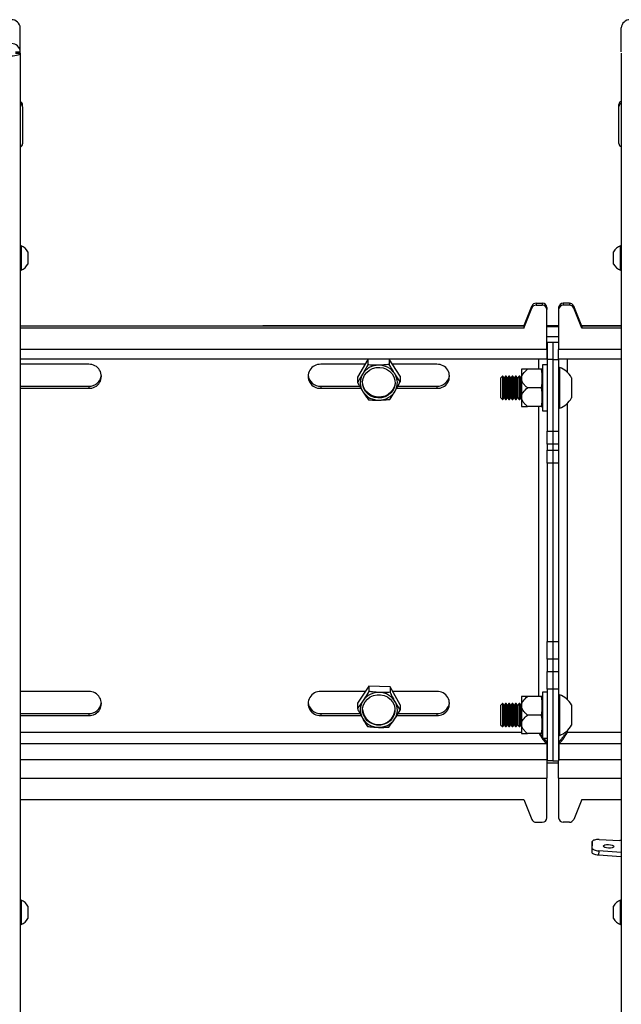
# Model space of a CAD drawing. Extents: x 5 to 292, y 5 to 205.
# Drawn here: x 57 to 64, y 139 to 150 of the extents above; entities that cross this region are included whole.
import ezdxf

# ---------------------------------------------------------------- set-up
doc = ezdxf.new("R2010")
doc.units = 0
doc.layers.get('0').update_dxf_attribs({"linetype": 'CONTINUOUS'})

msp = doc.modelspace()

# ---------------------------------------------------------------- linework, layer by layer
at = {"color": 7, "linetype": 'CONTINUOUS'}
for p, q in [((57.3096602, 149.3465538), (57.3096602, 149.6043727)), ((63.7846602, 149.3465538), (63.7846602, 149.6043727)), ((57.2596602, 149.3465538), (57.3096602, 149.3465538)), ((57.2596602, 149.3348077), (57.3096602, 149.3348077)), ((57.2596602, 149.3344013), (57.3096602, 149.3344013)), ((57.3096602, 149.3348077), (57.3096602, 149.3465538)), ((57.3096602, 149.3344013), (57.3096602, 149.3348077)), ((57.3096602, 149.3344013), (57.3096602, 137.3063358)), ((63.7846602, 149.3344013), (63.7846602, 137.3063358)), ((57.3346602, 148.756093), (57.3346602, 148.7774693)), ((63.7596602, 148.7596169), (63.7596602, 148.7809931)), ((57.3346602, 148.756093), (57.3346602, 148.3567237)), ((63.7596602, 148.3602475), (63.7596602, 148.7596169)), ((57.3191602, 147.2593426), (57.3096602, 147.2593426)), ((57.3191602, 147.2593426), (57.3191602, 146.9968426)), ((57.3921602, 147.1937176), (57.3921602, 147.0624676)), ((63.7021602, 147.1056475), (63.7021602, 147.1937176)), ((63.7846602, 147.2593426), (63.7751602, 147.2593426)), ((63.7751602, 147.0832025), (63.7751602, 147.2593426)), ((63.7021602, 147.0624676), (63.7021602, 147.1056475)), ((63.7751602, 146.9968426), (63.7751602, 147.0832025)), ((57.3096602, 146.9968426), (57.3191602, 146.9968426)), ((63.7751602, 146.9968426), (63.7846602, 146.9968426)), ((62.7328925, 146.3934395), (62.8206257, 146.6098505)), ((62.7328925, 146.3720633), (62.8206257, 146.5884742)), ((62.8206257, 146.6098505), (62.8206257, 146.5884742)), ((62.8673501, 146.6401088), (62.8673501, 146.6187326)), ((62.8673501, 146.6401088), (62.9328925, 146.6401088)), ((62.8673501, 146.6187326), (62.9328925, 146.6187326)), ((62.9328925, 146.6401088), (62.9328925, 146.6187326)), ((62.9828925, 146.5931242), (62.9828925, 146.5717479)), ((62.9828925, 146.1430132), (62.9828925, 146.5717479)), ((63.1096602, 146.5931242), (63.1096602, 146.5717479)), ((63.1096602, 146.5717479), (63.1096602, 146.1430132)), ((63.1596602, 146.6401088), (63.1596602, 146.6187326)), ((63.2252026, 146.6401088), (63.1596602, 146.6401088)), ((63.2252026, 146.6187326), (63.1596602, 146.6187326)), ((63.2252026, 146.6401088), (63.2252026, 146.6187326)), ((63.271927, 146.6098505), (63.271927, 146.5884742)), ((63.3596602, 146.3934395), (63.271927, 146.6098505)), ((63.3596602, 146.3720633), (63.271927, 146.5884742)), ((62.7328925, 146.3934395), (57.3096602, 146.3934395)), ((62.7328925, 146.3720633), (57.3096602, 146.3720633)), ((62.7339406, 146.3960248), (59.9221602, 146.3960248)), ((59.9221602, 146.3934395), (59.9221602, 146.3960248)), ((62.7328925, 146.3934395), (62.7328925, 146.3720633)), ((63.1096602, 146.3960248), (62.9828925, 146.3960248)), ((62.9828925, 146.3886372), (63.1096602, 146.3886372)), ((63.7846602, 146.3960248), (63.3586121, 146.3960248)), ((63.3596602, 146.3934395), (63.3596602, 146.3720633)), ((63.7846602, 146.3934395), (63.3596602, 146.3934395)), ((63.7846602, 146.3720633), (63.3596602, 146.3720633)), ((62.9828925, 146.2809008), (63.1096602, 146.2809008)), ((62.9828925, 146.22217), (63.1096602, 146.22217)), ((62.9846602, 146.2189758), (62.9846602, 146.0329168)), ((63.0471602, 146.2189758), (63.0471602, 146.0329168)), ((62.9828925, 146.1430132), (57.3096602, 146.1430132)), ((62.9828925, 146.1430132), (62.9828925, 146.0402038)), ((63.1096602, 146.0402038), (63.1096602, 146.1430132)), ((63.7846602, 146.1430132), (63.1096602, 146.1430132)), ((57.3096602, 146.0402038), (62.9828925, 146.0402038)), ((61.0526647, 146.0347599), (60.9412675, 145.8446632)), ((61.2835575, 146.0391535), (61.0526647, 146.0347599)), ((61.0526647, 146.0347599), (61.0526647, 145.9767408)), ((61.2835575, 146.0391535), (61.2835575, 145.9811343)), ((61.403053, 145.8534502), (61.2835575, 146.0391535)), ((62.8909102, 146.0402038), (62.8909102, 145.9292641)), ((63.0471602, 146.0329168), (62.9846602, 146.0329168)), ((62.9846602, 146.0329168), (62.9846602, 145.2626707)), ((63.0471602, 146.0329168), (63.0471602, 145.2626707)), ((63.0471602, 146.0329168), (63.1096602, 146.0329168)), ((63.1096602, 146.0402038), (63.7846602, 146.0402038)), ((63.1096602, 146.0402038), (63.1096602, 146.0329168)), ((63.1096602, 146.0329168), (63.1096602, 145.2626707)), ((63.2034102, 145.8963434), (63.2034102, 146.0402038)), ((58.0471602, 145.9825397), (57.3096602, 145.9825397)), ((61.0220635, 145.9825397), (60.5471602, 145.9825397)), ((61.7971602, 145.9825397), (61.3199871, 145.9825397)), ((62.7096602, 145.9292641), (62.7096602, 145.8292641)), ((62.9217812, 145.9292641), (62.7739102, 145.9292641)), ((62.9346602, 145.9121391), (62.9300716, 145.9292641)), ((62.9846602, 145.9770141), (62.9346602, 145.9770141)), ((62.9346602, 145.9770141), (62.9346602, 145.811957)), ((63.1191602, 145.9480141), (63.1096602, 145.9480141)), ((63.1191602, 145.9480141), (63.1191602, 145.9314383)), ((63.1191602, 145.9314383), (63.1191602, 145.5105141)), ((60.9412675, 145.8446632), (60.9412675, 145.786644)), ((61.403053, 145.8534502), (61.403053, 145.795431)), ((62.5053602, 145.8542641), (62.4846602, 145.8335641)), ((62.4846602, 145.8335641), (62.4846602, 145.8256608)), ((62.4846602, 145.8256608), (62.4846602, 145.6249641)), ((62.5068326, 145.8542641), (62.5053602, 145.8542641)), ((62.5053602, 145.8542641), (62.5053602, 145.8447922)), ((62.5053602, 145.8447922), (62.5053602, 145.6042641)), ((62.5213269, 145.8335641), (62.5068326, 145.8542641)), ((62.5068326, 145.8542641), (62.5068326, 145.6042641)), ((62.5358212, 145.8542641), (62.5213269, 145.8335641)), ((62.5213269, 145.8335641), (62.5213269, 145.6249641)), ((62.5434993, 145.8542641), (62.5358212, 145.8542641)), ((62.5358212, 145.8542641), (62.5358212, 145.6042641)), ((62.5579936, 145.8335641), (62.5434993, 145.8542641)), ((62.5434993, 145.8542641), (62.5434993, 145.6042641)), ((62.5724879, 145.8542641), (62.5579936, 145.8335641)), ((62.5579936, 145.8335641), (62.5579936, 145.6249641)), ((62.5801659, 145.8542641), (62.5724879, 145.8542641)), ((62.5724879, 145.8542641), (62.5724879, 145.6042641)), ((62.5946602, 145.8335641), (62.5801659, 145.8542641)), ((62.5801659, 145.8542641), (62.5801659, 145.6042641)), ((62.6091545, 145.8542641), (62.5946602, 145.8335641)), ((62.5946602, 145.8335641), (62.5946602, 145.6249641)), ((62.6168326, 145.8542641), (62.6091545, 145.8542641)), ((62.6091545, 145.8542641), (62.6091545, 145.6042641)), ((62.6313269, 145.8335641), (62.6168326, 145.8542641)), ((62.6168326, 145.8542641), (62.6168326, 145.6042641)), ((62.6458212, 145.8542641), (62.6313269, 145.8335641)), ((62.6313269, 145.8335641), (62.6313269, 145.6249641)), ((62.6534993, 145.8542641), (62.6458212, 145.8542641)), ((62.6458212, 145.8542641), (62.6458212, 145.6042641)), ((62.6679936, 145.8335641), (62.6534993, 145.8542641)), ((62.6534993, 145.8542641), (62.6534993, 145.6042641)), ((62.6824879, 145.8542641), (62.6679936, 145.8335641)), ((62.6679936, 145.8335641), (62.6679936, 145.6249641)), ((62.6901659, 145.8542641), (62.6824879, 145.8542641)), ((62.6824879, 145.8542641), (62.6824879, 145.6042641)), ((62.7046602, 145.8335641), (62.6901659, 145.8542641)), ((62.6901659, 145.8542641), (62.6901659, 145.6042641)), ((62.7096602, 145.8407049), (62.7046602, 145.8335641)), ((62.7046602, 145.8335641), (62.7046602, 145.6249641)), ((62.7096602, 145.8292641), (62.7096602, 145.6292641)), ((62.9346602, 145.811957), (62.9346602, 145.4815141)), ((63.2471602, 145.8386391), (63.2471602, 145.8303512)), ((63.2471602, 145.8303512), (63.2471602, 145.6198891)), ((57.3096602, 145.7455005), (58.0471602, 145.7455005)), ((57.3096602, 145.7241242), (58.0471602, 145.7241242)), ((58.0471602, 145.7455005), (58.0471602, 145.7241242)), ((60.5471602, 145.7455005), (60.5471602, 145.7241242)), ((60.5471602, 145.7455005), (60.9653916, 145.7455005)), ((60.5471602, 145.7241242), (60.9783679, 145.7241242)), ((61.3644091, 145.7241242), (61.7971602, 145.7241242)), ((61.3759937, 145.7455005), (61.7971602, 145.7455005)), ((61.7971602, 145.7455005), (61.7971602, 145.7241242)), ((62.9217812, 145.7292641), (62.7739102, 145.7292641)), ((62.4846602, 145.6249641), (62.5053602, 145.6042641)), ((62.5053602, 145.6042641), (62.5068326, 145.6042641)), ((62.5068326, 145.6042641), (62.5213269, 145.6249641)), ((62.5213269, 145.6249641), (62.5358212, 145.6042641)), ((62.5358212, 145.6042641), (62.5434993, 145.6042641)), ((62.5434993, 145.6042641), (62.5579936, 145.6249641)), ((62.5579936, 145.6249641), (62.5724879, 145.6042641)), ((62.5724879, 145.6042641), (62.5801659, 145.6042641)), ((62.5801659, 145.6042641), (62.5946602, 145.6249641)), ((62.5946602, 145.6249641), (62.6091545, 145.6042641)), ((62.6091545, 145.6042641), (62.6168326, 145.6042641)), ((62.6168326, 145.6042641), (62.6313269, 145.6249641)), ((62.6313269, 145.6249641), (62.6458212, 145.6042641)), ((62.6458212, 145.6042641), (62.6534993, 145.6042641)), ((62.6534993, 145.6042641), (62.6679936, 145.6249641)), ((62.6679936, 145.6249641), (62.6824879, 145.6042641)), ((62.6824879, 145.6042641), (62.6901659, 145.6042641)), ((62.6901659, 145.6042641), (62.7046602, 145.6249641)), ((62.7046602, 145.6249641), (62.7096602, 145.6178234)), ((62.7096602, 145.6292641), (62.7096602, 145.5292641)), ((62.9217812, 145.5292641), (62.7739102, 145.5292641)), ((62.8909102, 145.5292641), (62.8909102, 142.4054168)), ((62.9300716, 145.5292641), (62.9346602, 145.5463891)), ((62.9346602, 145.4815141), (62.9846602, 145.4815141)), ((63.1096602, 145.5105141), (63.1191602, 145.5105141)), ((63.2034102, 142.372496), (63.2034102, 145.5621849)), ((62.9846602, 145.2626707), (63.0471602, 145.2626707)), ((62.9846602, 145.1215987), (62.9846602, 145.2626707)), ((63.0471602, 145.2626707), (63.0471602, 145.1215987)), ((63.0471602, 145.2626707), (63.1096602, 145.2626707)), ((63.1096602, 145.2626707), (63.1096602, 145.1215987)), ((63.0471602, 145.1215987), (62.9846602, 145.1215987)), ((62.9846602, 145.1215987), (62.9846602, 145.0597077)), ((62.9846602, 145.0597077), (63.0471602, 145.0597077)), ((62.9846602, 144.9186358), (62.9846602, 145.0597077)), ((63.0471602, 145.1215987), (63.0471602, 145.0597077)), ((63.1096602, 145.1215987), (63.0471602, 145.1215987)), ((63.0471602, 145.0597077), (63.0471602, 144.9186358)), ((63.0471602, 145.0597077), (63.1096602, 145.0597077)), ((63.1096602, 145.1215987), (63.1096602, 145.0597077)), ((63.1096602, 145.0597077), (63.1096602, 144.9186358)), ((63.0471602, 144.9186358), (62.9846602, 144.9186358)), ((62.9846602, 144.9186358), (62.9846602, 142.9989441)), ((63.0471602, 144.9186358), (63.0471602, 142.9989441)), ((63.1096602, 144.9186358), (63.0471602, 144.9186358)), ((63.1096602, 144.9186358), (63.1096602, 142.9989441)), ((62.9846602, 142.9989441), (63.0471602, 142.9989441)), ((62.9846602, 142.8077845), (62.9846602, 142.9989441)), ((63.0471602, 142.9989441), (63.0471602, 142.8077845)), ((63.0471602, 142.9989441), (63.1096602, 142.9989441)), ((63.1096602, 142.9989441), (63.1096602, 142.8077845)), ((63.0471602, 142.8077845), (62.9846602, 142.8077845)), ((62.9846602, 142.8077845), (62.9846602, 142.6750588)), ((63.0471602, 142.8077845), (63.0471602, 142.6750588)), ((63.1096602, 142.8077845), (63.0471602, 142.8077845)), ((63.1096602, 142.8077845), (63.1096602, 142.6750588)), ((62.9846602, 142.6750588), (63.0471602, 142.6750588)), ((62.9846602, 142.4838992), (62.9846602, 142.6750588)), ((63.0471602, 142.6750588), (63.0471602, 142.4838992)), ((63.0471602, 142.6750588), (63.1096602, 142.6750588)), ((63.1096602, 142.6750588), (63.1096602, 142.4838992)), ((61.0645158, 142.5172059), (60.9413931, 142.3336069)), ((61.0645158, 142.5172059), (61.0645158, 142.4591867)), ((61.295283, 142.5088084), (61.0645158, 142.5172059)), ((61.295283, 142.5088084), (61.295283, 142.4507892)), ((61.4029274, 142.3168119), (61.295283, 142.5088084)), ((58.0471602, 142.4586924), (57.3096602, 142.4586924)), ((61.0252763, 142.4586924), (60.5471602, 142.4586924)), ((61.7971602, 142.4586924), (61.3233809, 142.4586924)), ((62.7096602, 142.4054168), (62.7096602, 142.3054168)), ((62.9217812, 142.4054168), (62.7739102, 142.4054168)), ((62.9346602, 142.3882918), (62.9300716, 142.4054168)), ((62.9846602, 142.4531668), (62.9346602, 142.4531668)), ((62.9346602, 142.4531668), (62.9346602, 141.9576668)), ((63.0471602, 142.4838992), (62.9846602, 142.4838992)), ((62.9846602, 142.4838992), (62.9846602, 141.7136531)), ((63.0471602, 142.4838992), (63.0471602, 141.7136531)), ((63.1096602, 142.4838992), (63.0471602, 142.4838992)), ((63.1096602, 142.4838992), (63.1096602, 141.7136531)), ((63.1191602, 142.4241668), (63.1096602, 142.4241668)), ((63.1191602, 142.4241668), (63.1191602, 142.4075909)), ((63.1191602, 142.4075909), (63.1191602, 141.9866668)), ((60.9413931, 142.3336069), (60.9413931, 142.2755877)), ((61.4029274, 142.3168119), (61.4029274, 142.2587927)), ((62.5053602, 142.3304168), (62.4846602, 142.3097168)), ((62.4846602, 142.3097168), (62.4846602, 142.3018134)), ((62.4846602, 142.3018134), (62.4846602, 142.1011168)), ((62.5068326, 142.3304168), (62.5053602, 142.3304168)), ((62.5053602, 142.3304168), (62.5053602, 142.3209449)), ((62.5053602, 142.3209449), (62.5053602, 142.0804168)), ((62.5213269, 142.3097168), (62.5068326, 142.3304168)), ((62.5068326, 142.3304168), (62.5068326, 142.0804168)), ((62.5358212, 142.3304168), (62.5213269, 142.3097168)), ((62.5213269, 142.3097168), (62.5213269, 142.1011168)), ((62.5434993, 142.3304168), (62.5358212, 142.3304168)), ((62.5358212, 142.3304168), (62.5358212, 142.0804168)), ((62.5579936, 142.3097168), (62.5434993, 142.3304168)), ((62.5434993, 142.3304168), (62.5434993, 142.0804168)), ((62.5724879, 142.3304168), (62.5579936, 142.3097168)), ((62.5579936, 142.3097168), (62.5579936, 142.1011168)), ((62.5801659, 142.3304168), (62.5724879, 142.3304168)), ((62.5724879, 142.3304168), (62.5724879, 142.0804168)), ((62.5946602, 142.3097168), (62.5801659, 142.3304168)), ((62.5801659, 142.3304168), (62.5801659, 142.0804168)), ((62.6091545, 142.3304168), (62.5946602, 142.3097168)), ((62.5946602, 142.3097168), (62.5946602, 142.1011168)), ((62.6168326, 142.3304168), (62.6091545, 142.3304168)), ((62.6091545, 142.3304168), (62.6091545, 142.0804168)), ((62.6313269, 142.3097168), (62.6168326, 142.3304168)), ((62.6168326, 142.3304168), (62.6168326, 142.0804168)), ((62.6458212, 142.3304168), (62.6313269, 142.3097168)), ((62.6313269, 142.3097168), (62.6313269, 142.1011168)), ((62.6534993, 142.3304168), (62.6458212, 142.3304168)), ((62.6458212, 142.3304168), (62.6458212, 142.0804168)), ((62.6679936, 142.3097168), (62.6534993, 142.3304168)), ((62.6534993, 142.3304168), (62.6534993, 142.0804168)), ((62.6824879, 142.3304168), (62.6679936, 142.3097168)), ((62.6679936, 142.3097168), (62.6679936, 142.1011168)), ((62.6901659, 142.3304168), (62.6824879, 142.3304168)), ((62.6824879, 142.3304168), (62.6824879, 142.0804168)), ((62.7046602, 142.3097168), (62.6901659, 142.3304168)), ((62.6901659, 142.3304168), (62.6901659, 142.0804168)), ((62.7096602, 142.3168576), (62.7046602, 142.3097168)), ((62.7046602, 142.3097168), (62.7046602, 142.1011168)), ((62.7096602, 142.3054168), (62.7096602, 142.1054168)), ((63.2471602, 142.3147918), (63.2471602, 142.3065039)), ((63.2471602, 142.3065039), (63.2471602, 142.0960418)), ((57.3096602, 142.2216531), (58.0471602, 142.2216531)), ((57.3096602, 142.2002769), (58.0471602, 142.2002769)), ((58.0471602, 142.2216531), (58.0471602, 142.2002769)), ((60.5471602, 142.2216531), (60.5471602, 142.2002769)), ((60.5471602, 142.2216531), (60.9691009, 142.2216531)), ((60.5471602, 142.2002769), (60.9806888, 142.2002769)), ((61.3667333, 142.2002769), (61.7971602, 142.2002769)), ((61.3799553, 142.2216531), (61.7971602, 142.2216531)), ((61.7971602, 142.2216531), (61.7971602, 142.2002769)), ((62.9217812, 142.2054168), (62.7739102, 142.2054168)), ((62.4846602, 142.1011168), (62.5053602, 142.0804168)), ((62.5068326, 142.0804168), (62.5213269, 142.1011168)), ((62.5213269, 142.1011168), (62.5358212, 142.0804168)), ((62.5434993, 142.0804168), (62.5579936, 142.1011168)), ((62.5579936, 142.1011168), (62.5724879, 142.0804168)), ((62.5801659, 142.0804168), (62.5946602, 142.1011168)), ((62.5946602, 142.1011168), (62.6091545, 142.0804168)), ((62.6168326, 142.0804168), (62.6313269, 142.1011168)), ((62.6313269, 142.1011168), (62.6458212, 142.0804168)), ((62.6534993, 142.0804168), (62.6679936, 142.1011168)), ((62.6679936, 142.1011168), (62.6824879, 142.0804168)), ((62.6901659, 142.0804168), (62.7046602, 142.1011168)), ((62.7046602, 142.1011168), (62.7096602, 142.0939761)), ((62.7096602, 142.1054168), (62.7096602, 142.0054168)), ((62.7096602, 142.0182114), (57.3096602, 142.0182114)), ((62.5053602, 142.0804168), (62.5068326, 142.0804168)), ((62.5358212, 142.0804168), (62.5434993, 142.0804168)), ((62.5724879, 142.0804168), (62.5801659, 142.0804168)), ((62.6091545, 142.0804168), (62.6168326, 142.0804168)), ((62.6458212, 142.0804168), (62.6534993, 142.0804168)), ((62.6824879, 142.0804168), (62.6901659, 142.0804168)), ((62.9217812, 142.0054168), (62.7739102, 142.0054168)), ((62.9039509, 142.0054168), (62.912215, 141.9837619)), ((62.9300716, 142.0054168), (62.9346602, 142.0225418)), ((63.1096602, 141.9866668), (63.1191602, 141.9866668)), ((63.1830024, 141.9861704), (63.1900373, 142.0048256)), ((63.2034102, 142.0182114), (63.2034102, 142.0383376)), ((63.7846602, 142.0182114), (63.2034102, 142.0182114)), ((57.3096602, 141.8980509), (62.9828925, 141.8980509)), ((62.9346602, 141.9576668), (62.9846602, 141.9576668)), ((62.9691183, 141.9315231), (62.948597, 141.9315231)), ((62.9828925, 141.8980509), (62.9828925, 141.7270408)), ((63.111428, 141.8980509), (63.111428, 141.7270408)), ((63.111428, 141.8980509), (63.7846602, 141.8980509)), ((63.1457087, 141.9315231), (63.1251483, 141.9315231)), ((62.9828925, 141.8546203), (62.9846602, 141.8546203)), ((63.1096602, 141.8546203), (63.111428, 141.8546203)), ((57.3096602, 141.7270408), (62.9828925, 141.7270408)), ((62.9846602, 141.7468839), (62.9828925, 141.7468839)), ((62.9828925, 141.7270408), (62.9828925, 141.5267732)), ((63.1096602, 141.6881532), (62.9828925, 141.6881532)), ((63.0471602, 141.7136531), (62.9846602, 141.7136531)), ((63.0471602, 141.7136531), (63.1096602, 141.7136531)), ((63.111428, 141.7468839), (63.1096602, 141.7468839)), ((63.1096602, 141.7270408), (63.111428, 141.7270408)), ((63.1096602, 141.5267732), (63.1096602, 141.7136531)), ((63.111428, 141.7270408), (63.7846602, 141.7270408)), ((57.3096602, 141.5267732), (62.9828925, 141.5267732)), ((62.9828925, 141.0980384), (62.9828925, 141.5267732)), ((63.1096602, 141.5267732), (63.1096602, 141.0980384)), ((63.1096602, 141.5267732), (63.7846602, 141.5267732)), ((57.3096602, 141.2977231), (62.7328925, 141.2977231)), ((62.7328925, 141.2977231), (62.8206257, 141.0813121)), ((63.3596602, 141.2977231), (63.271927, 141.0813121)), ((63.3596602, 141.2977231), (63.7846602, 141.2977231)), ((62.8673501, 141.0510538), (62.9328925, 141.0510538)), ((63.2252026, 141.0510538), (63.1596602, 141.0510538)), ((63.4720621, 140.8427566), (63.4695775, 140.79583)), ((63.4720621, 140.7717772), (63.4720621, 140.8427566)), ((63.5469694, 140.8649061), (63.7701369, 140.8544725)), ((63.4695775, 140.7248506), (63.4695775, 140.79583)), ((63.4695775, 140.7248506), (63.4720621, 140.7717772)), ((63.5411323, 140.7429745), (63.5386478, 140.6960479)), ((63.7846602, 140.7250708), (63.5411323, 140.7429745)), ((63.7846602, 140.6779616), (63.5386478, 140.6960479)), ((57.3191602, 140.2116479), (57.3096602, 140.2116479)), ((57.3191602, 140.2116479), (57.3191602, 140.0083838)), ((63.7846602, 140.2116479), (63.7751602, 140.2116479)), ((63.7751602, 140.0355078), (63.7751602, 140.2116479)), ((57.3921602, 140.1460229), (57.3921602, 140.0443909)), ((63.7021602, 140.0579529), (63.7021602, 140.1460229)), ((57.3191602, 140.0083838), (57.3191602, 139.9491479)), ((57.3921602, 140.0443909), (57.3921602, 140.0147729)), ((63.7021602, 140.0147729), (63.7021602, 140.0579529)), ((63.7751602, 139.9491479), (63.7751602, 140.0355078)), ((57.3096602, 139.9491479), (57.3191602, 139.9491479)), ((63.7751602, 139.9491479), (63.7846602, 139.9491479))]:
    msp.add_line(p, q, dxfattribs=at)
at = {"color": 7, "linetype": 'CONTINUOUS', "flags": 128}
for points in [[(57.3096602, 149.3344013), (57.3078348, 149.3280625), (57.3024288, 149.3219672), (57.2936498, 149.3163498), (57.2818354, 149.3114261), (57.2674394, 149.3073853), (57.2510152, 149.3043827), (57.2331938, 149.3025337), (57.2146602, 149.3019094)], [(61.0188654, 145.8642509), (61.0414926, 145.8943163), (61.0706721, 145.9188965), (61.1049406, 145.9367589), (61.1425798, 145.9470079), (61.1817023, 145.9491295), (61.2203463, 145.9430174), (61.256574, 145.928978), (61.2885689, 145.9077153), (61.3147266, 145.8802956), (61.3337354, 145.8480937), (61.3446421, 145.8127244), (61.3468999, 145.7759613), (61.3403955, 145.7396479), (61.3254551, 145.7056049), (61.3028278, 145.6755396), (61.2736484, 145.6509594), (61.2393799, 145.633097), (61.2017407, 145.622848), (61.1626182, 145.6207264), (61.1239742, 145.6268385), (61.0877465, 145.6408779), (61.0557516, 145.6621405), (61.0295939, 145.6895603), (61.0105851, 145.7217621), (60.9996784, 145.7571314), (60.9974206, 145.7938945), (61.003925, 145.830208), (61.0188654, 145.8642509)], [(61.3471082, 145.788936), (61.3468999, 145.7839774), (61.3403955, 145.747664), (61.3254551, 145.713621), (61.3028278, 145.6835557), (61.2736484, 145.6589755), (61.2393799, 145.6411131), (61.2017407, 145.6308641), (61.1626182, 145.6287424), (61.1239742, 145.6348546), (61.0877465, 145.648894), (61.0557516, 145.6701566), (61.0295939, 145.6975764), (61.0105851, 145.7297782), (60.9996784, 145.7651475), (60.9972122, 145.788936)], [(61.0241052, 142.348753), (61.0485782, 142.3775133), (61.0792482, 142.4004353), (61.1145771, 142.4163694), (61.1527935, 142.4245167), (61.191981, 142.4244686), (61.2301747, 142.4162276), (61.2654592, 142.4002068), (61.2960654, 142.3772097), (61.3204584, 142.3483894), (61.3374151, 142.315191), (61.3460853, 142.2792794), (61.3460341, 142.2424551), (61.3372642, 142.2065648), (61.3202153, 142.1734082), (61.2957422, 142.1446478), (61.2650723, 142.1217259), (61.2297434, 142.1057918), (61.1915269, 142.0976445), (61.1523394, 142.0976926), (61.1141458, 142.1059336), (61.0788612, 142.1219544), (61.0482551, 142.1449515), (61.0238621, 142.1737718), (61.0069053, 142.2069702), (60.9982352, 142.2428818), (60.9982863, 142.2797061), (61.0070563, 142.3155963), (61.0241052, 142.348753)], [(63.1829817, 141.9861789), (63.1829812, 141.986172), (63.1829802, 141.9861636)], [(63.5469694, 140.8649061), (63.5323557, 140.8650964), (63.5183036, 140.8642936), (63.5053531, 140.8625287), (63.4940019, 140.8598692), (63.4846862, 140.8564176), (63.477764, 140.8523065), (63.4735014, 140.8476937), (63.4720621, 140.8427566)], [(63.6468459, 140.8110712), (63.6683452, 140.8086016), (63.6865715, 140.8035791), (63.6987499, 140.7967683), (63.7030264, 140.789206), (63.6987499, 140.7820437), (63.6865715, 140.7763716), (63.6683452, 140.7730533), (63.6468459, 140.772594), (63.6253465, 140.7750636), (63.6071203, 140.7800861), (63.5949418, 140.7868969), (63.5906654, 140.7944592), (63.5949418, 140.8016215), (63.6071203, 140.8072936), (63.6253465, 140.8106119), (63.6468459, 140.8110712)], [(63.5386478, 140.6960479), (63.5248947, 140.6975057), (63.5118217, 140.6997912), (63.4998828, 140.7028252), (63.4894923, 140.7065023), (63.4810112, 140.7106948), (63.4747337, 140.7152572), (63.4708778, 140.720031), (63.4695775, 140.7248506)], [(63.4720621, 140.7717772), (63.4733624, 140.7669576), (63.4772182, 140.7621837), (63.4834957, 140.7576214), (63.4919769, 140.7534288), (63.5023673, 140.7497518), (63.5143063, 140.7467178), (63.5273792, 140.7444323), (63.5411323, 140.7429745)]]:
    msp.add_lwpolyline(points, dxfattribs=at)
at = {"color": 7, "linetype": 'CONTINUOUS'}
for centre, radius, start, end in [((57.2174385, 149.6014162), 0.0922692, 1.8362068, 91.72543541), ((63.876882, 149.6014162), 0.0922692, 88.27456459, 178.1637932), ((57.2174385, 149.3435973), 0.0922692, 1.8362068, 91.72543541), ((57.2992313, 148.7768271), 0.0354348, 1.0384169, 72.88357722), ((57.2992313, 148.7554509), 0.0354348, 1.0384169, 72.88357722), ((63.7954105, 148.7801092), 0.0357612, 107.49445343, 178.58355245), ((63.7954105, 148.7587329), 0.0357612, 107.49445343, 178.58355245), ((57.2989099, 148.3576077), 0.0357612, 287.49445343, 358.58355245), ((63.7950892, 148.3608897), 0.0354348, 181.0384169, 252.88357722), ((57.2671676, 147.1280926), 0.1411729, 27.70086592, 68.38978711), ((63.8271528, 147.1280926), 0.1411729, 111.61021289, 152.29913408), ((57.2671676, 147.1280926), 0.1411729, 291.61021289, 332.29913408), ((63.8271528, 147.1280926), 0.1411729, 207.70086592, 248.38978711), ((62.8665566, 146.5901294), 0.0499857, 89.09047564, 156.76303642), ((62.8665566, 146.5687531), 0.0499857, 89.09047564, 156.76303642), ((62.9343547, 146.5915681), 0.0485627, 1.8362068, 91.72543541), ((62.9343547, 146.5701919), 0.0485627, 1.8362068, 91.72543541), ((63.158198, 146.5915681), 0.0485627, 88.27456459, 178.1637932), ((63.158198, 146.5701919), 0.0485627, 88.27456459, 178.1637932), ((63.225996, 146.5901294), 0.0499857, 23.23696358, 90.90952436), ((63.225996, 146.5687531), 0.0499857, 23.23696358, 90.90952436), ((58.0536321, 145.853332), 0.1293697, 267.13251065, 92.86748935), ((60.5406883, 145.853332), 0.1293697, 87.13251065, 272.86748935), ((61.1696662, 145.7708666), 0.2019673, 90.44115741, 148.76959144), ((61.1740986, 145.7697867), 0.2031295, 33.59195556, 91.68909491), ((61.8036321, 145.853332), 0.1293697, 267.13251065, 92.86748935), ((63.0429701, 145.7292641), 0.2316387, 28.17585014, 70.79688976), ((58.0509622, 145.8795788), 0.1341322, 268.37572001, 353.33897813), ((60.5433582, 145.8795788), 0.1341322, 186.66102189, 271.62427999), ((61.1506114, 145.7849001), 0.1784103, 149.45055178, 213.01842155), ((61.1937091, 145.7849558), 0.1784103, 329.45055178, 33.01842155), ((61.8009622, 145.8795788), 0.1341322, 268.37572001, 353.33897813), ((61.1702219, 145.8000692), 0.2031295, 213.59195556, 271.68909491), ((61.1746543, 145.7989893), 0.2019673, 270.4411574, 328.76959144), ((63.0429701, 145.7292641), 0.2316387, 289.20311024, 331.82414986), ((58.0536321, 142.3294846), 0.1293697, 267.13251065, 92.86748935), ((60.5406883, 142.3294846), 0.1293697, 87.13251065, 272.86748935), ((61.1704514, 142.2454562), 0.2036414, 87.34080189, 145.33678509), ((61.1749311, 142.2475182), 0.2014214, 30.14871117, 88.58658722), ((61.8036321, 142.3294846), 0.1293697, 267.13251065, 92.86748935), ((63.0429701, 142.2054168), 0.2316387, 28.17585014, 70.79688976), ((58.0509622, 142.3557314), 0.1341322, 268.37572001, 353.33897811), ((60.5433582, 142.3557314), 0.1341322, 186.6610219, 271.62427999), ((61.150648, 142.2611328), 0.1784443, 145.86043672, 209.41989541), ((61.1936725, 142.2610284), 0.1784443, 325.86043672, 29.41989541), ((61.8009622, 142.3557314), 0.1341322, 268.37572001, 353.33897812), ((61.1721602, 142.277468), 0.1753855, 184.04753048, 355.95246954), ((61.1693894, 142.2746429), 0.2014214, 210.14871117, 268.58658722), ((61.173869, 142.276705), 0.2036414, 267.34080189, 325.33678509), ((63.0429701, 142.2054168), 0.2316387, 289.20311024, 331.82414986), ((62.8665566, 141.1010332), 0.0499857, 203.23696358, 270.90952436), ((62.9343547, 141.0995945), 0.0485627, 268.27456459, 358.1637932), ((63.158198, 141.0995945), 0.0485627, 181.8362068, 271.72543541), ((63.225996, 141.1010332), 0.0499857, 269.09047564, 336.76303642), ((63.7565855, 140.564006), 0.2907824, 84.4595155, 87.32885051), ((57.2671676, 140.0803979), 0.1411729, 27.70086592, 68.38978711), ((63.8271528, 140.0803979), 0.1411729, 111.61021289, 152.29913408), ((57.2671676, 140.0803979), 0.1411729, 291.61021289, 332.29913408), ((63.8271528, 140.0803979), 0.1411729, 207.70086592, 248.38978711)]:
    msp.add_arc(centre, radius, start, end, dxfattribs=at)
for points, knots in [([(61.0526647, 145.9767408), (61.0392397, 145.9514313), (61.0208837, 145.9168258), (61.0020306, 145.8843159), (60.9969661, 145.8755828)], [0, 0, 0, 0, 0.7313693633, 1, 1, 1, 1]), ([(61.1681111, 145.9728279), (61.1653749, 145.9727832), (61.1446521, 145.9724441), (61.1055802, 145.9730349), (61.0704106, 145.975498), (61.0526647, 145.9767408)], [0, 0, 0, 0, 0.0700857651, 0.5307822327, 1, 1, 1, 1]), ([(61.2835575, 145.9811343), (61.2648085, 145.9790699), (61.2269668, 145.9749033), (61.1878481, 145.9735239), (61.1681111, 145.9728279)], [0, 0, 0, 0, 0.4954579638, 1, 1, 1, 1]), ([(61.3433053, 145.8821731), (61.3418891, 145.8843811), (61.3311643, 145.9011033), (61.3109432, 145.9338626), (61.2927417, 145.9652811), (61.2835575, 145.9811343)], [0, 0, 0, 0, 0.0700857742, 0.5307822373, 1, 1, 1, 1]), ([(62.7096602, 145.8292641), (62.7100953, 145.8350775), (62.7114185, 145.8527585), (62.7300527, 145.8895446), (62.7567377, 145.9137118), (62.7739102, 145.9292641)], [0, 0, 0, 0, 0.1486596477, 0.4521371599, 1, 1, 1, 1]), ([(62.7739102, 145.9292641), (62.7596279, 145.9292641), (62.7348825, 145.9292641), (62.7127838, 145.9292641), (62.7105272, 145.9292641), (62.7096602, 145.9292641)], [0, 0, 0, 0, 0.45669949251, 0.79126961454, 1, 1, 1, 1]), ([(62.9217812, 145.9292641), (62.9258998, 145.8962522), (62.9342166, 145.8295905), (62.9259527, 145.7629189), (62.9217812, 145.7292641)], [0, 0, 0, 0, 0.4952156672, 1, 1, 1, 1]), ([(62.9293, 145.9292641), (62.9295491, 145.9292641), (62.9316282, 145.9292641), (62.9263911, 145.9292641), (62.9217812, 145.9292641)], [0, 0, 0, 0, 0.11977485915, 1, 1, 1, 1]), ([(60.9969661, 145.8755828), (60.9829615, 145.8523688), (60.964099, 145.8211021), (60.9459434, 145.7937011), (60.9412675, 145.786644)], [0, 0, 0, 0, 0.7424523841, 1, 1, 1, 1]), ([(61.403053, 145.795431), (61.3933497, 145.8088029), (61.3737652, 145.8357919), (61.3535199, 145.8666193), (61.3433053, 145.8821731)], [0, 0, 0, 0, 0.4954579638, 1, 1, 1, 1]), ([(61.3473544, 145.6942731), (61.3524189, 145.7030062), (61.3712719, 145.7355161), (61.389628, 145.7701216), (61.403053, 145.795431)], [0, 0, 0, 0, 0.2686306367, 1, 1, 1, 1]), ([(62.7739102, 145.7292641), (62.7644532, 145.7375598), (62.7453391, 145.7543265), (62.7227708, 145.7825344), (62.7109558, 145.8086913), (62.7099729, 145.8242996), (62.7096602, 145.8292641)], [0, 0, 0, 0, 0.29758610211, 0.60146660173, 0.87323868883, 1, 1, 1, 1]), ([(60.9412675, 145.786644), (60.9509708, 145.7698569), (60.9705552, 145.7359748), (60.9908006, 145.7038773), (61.0010152, 145.6876828)], [0, 0, 0, 0, 0.4954579638, 1, 1, 1, 1]), ([(61.0010152, 145.6876828), (61.0024313, 145.6854893), (61.0131561, 145.6688776), (61.0333773, 145.638787), (61.0515788, 145.613633), (61.0607629, 145.6009408)], [0, 0, 0, 0, 0.0700857742, 0.5307822373, 1, 1, 1, 1]), ([(61.2916557, 145.6053343), (61.2963316, 145.6123914), (61.3144872, 145.6397924), (61.3333498, 145.6710591), (61.3473544, 145.6942731)], [0, 0, 0, 0, 0.25754761587, 1, 1, 1, 1]), ([(62.7096602, 145.6292641), (62.7100953, 145.6350775), (62.7114185, 145.6527585), (62.7300527, 145.6895446), (62.7567377, 145.7137118), (62.7739102, 145.7292641)], [0, 0, 0, 0, 0.1486596477, 0.4521371599, 1, 1, 1, 1]), ([(62.9217812, 145.7292641), (62.9258998, 145.6962522), (62.9342166, 145.6295905), (62.9259527, 145.5629189), (62.9217812, 145.5292641)], [0, 0, 0, 0, 0.4952156672, 1, 1, 1, 1]), ([(61.0607629, 145.6009408), (61.0795119, 145.5995899), (61.1173537, 145.5968634), (61.1564723, 145.5969728), (61.1762093, 145.5970279)], [0, 0, 0, 0, 0.4954579638, 1, 1, 1, 1]), ([(61.1762093, 145.5970279), (61.1789456, 145.5970873), (61.1996684, 145.5975368), (61.2387403, 145.5996147), (61.2739098, 145.6034161), (61.2916557, 145.6053343)], [0, 0, 0, 0, 0.0700857651, 0.5307822327, 1, 1, 1, 1]), ([(62.7739102, 145.5292641), (62.7644532, 145.5375598), (62.7453391, 145.5543265), (62.7227708, 145.5825344), (62.7109558, 145.6086913), (62.7099729, 145.6242996), (62.7096602, 145.6292641)], [0, 0, 0, 0, 0.2975861021, 0.6014666017, 0.8732386888, 1, 1, 1, 1]), ([(62.7096602, 145.5292641), (62.7105272, 145.5292641), (62.7127838, 145.5292641), (62.7348825, 145.5292641), (62.7596279, 145.5292641), (62.7739102, 145.5292641)], [0, 0, 0, 0, 0.2087303855, 0.5433005075, 1, 1, 1, 1]), ([(62.9217812, 145.5292641), (62.9263237, 145.5292641), (62.931563, 145.5292641), (62.92949, 145.5292641), (62.9292143, 145.5292641)], [0, 0, 0, 0, 0.8669900238, 1, 1, 1, 1]), ([(61.0645158, 142.4591867), (61.0496777, 142.4346604), (61.0293895, 142.4011255), (61.0085521, 142.3697153), (61.0029545, 142.3612776)], [0, 0, 0, 0, 0.7313693633, 1, 1, 1, 1]), ([(61.1798994, 142.4488784), (61.1771646, 142.4489852), (61.1564531, 142.4497941), (61.1174025, 142.4525495), (61.0822521, 142.4569608), (61.0645158, 142.4591867)], [0, 0, 0, 0, 0.0700857651, 0.5307822327, 1, 1, 1, 1]), ([(61.295283, 142.4507892), (61.2765442, 142.4497635), (61.238723, 142.4476932), (61.1996257, 142.4484809), (61.1798994, 142.4488784)], [0, 0, 0, 0, 0.4954579638, 1, 1, 1, 1]), ([(61.3491052, 142.3486814), (61.3478295, 142.350964), (61.3381683, 142.368251), (61.3199526, 142.4020752), (61.3035563, 142.4344523), (61.295283, 142.4507892)], [0, 0, 0, 0, 0.0700857742, 0.5307822373, 1, 1, 1, 1]), ([(62.7096602, 142.3054168), (62.7100953, 142.3112302), (62.7114185, 142.3289112), (62.7300527, 142.3656972), (62.7567377, 142.3898645), (62.7739102, 142.4054168)], [0, 0, 0, 0, 0.1486596477, 0.4521371599, 1, 1, 1, 1]), ([(62.7739102, 142.4054168), (62.7596279, 142.4054168), (62.7348825, 142.4054168), (62.7127838, 142.4054168), (62.7105272, 142.4054168), (62.7096602, 142.4054168)], [0, 0, 0, 0, 0.4566994925, 0.7912696145, 1, 1, 1, 1]), ([(62.9217812, 142.4054168), (62.9258998, 142.3724049), (62.9342166, 142.3057432), (62.9259527, 142.2390716), (62.9217812, 142.2054168)], [0, 0, 0, 0, 0.49521566721, 1, 1, 1, 1]), ([(62.9293, 142.4054168), (62.9295491, 142.4054168), (62.9316282, 142.4054168), (62.9263911, 142.4054168), (62.9217812, 142.4054168)], [0, 0, 0, 0, 0.1197748592, 1, 1, 1, 1]), ([(61.0029545, 142.3612776), (60.9874758, 142.3388805), (60.9666278, 142.3087141), (60.9465612, 142.282372), (60.9413931, 142.2755877)], [0, 0, 0, 0, 0.7424523841, 1, 1, 1, 1]), ([(61.4029274, 142.2587927), (61.3941864, 142.2726756), (61.3765442, 142.300696), (61.3583067, 142.3325897), (61.3491052, 142.3486814)], [0, 0, 0, 0, 0.4954579638, 1, 1, 1, 1]), ([(62.7739102, 142.2054168), (62.7644532, 142.2137125), (62.7453391, 142.2304792), (62.7227708, 142.2586871), (62.7109558, 142.284844), (62.7099729, 142.3004523), (62.7096602, 142.3054168)], [0, 0, 0, 0, 0.29758610211, 0.60146660173, 0.87323868883, 1, 1, 1, 1]), ([(60.9413931, 142.2755877), (60.950134, 142.2582895), (60.9677762, 142.2233761), (60.9860137, 142.1902123), (60.9952153, 142.1734798)], [0, 0, 0, 0, 0.4954579638, 1, 1, 1, 1]), ([(61.341366, 142.1608836), (61.3469636, 142.1693213), (61.3678011, 142.2007315), (61.3880892, 142.2342663), (61.4029274, 142.2587927)], [0, 0, 0, 0, 0.2686306367, 1, 1, 1, 1]), ([(62.7096602, 142.1054168), (62.7100953, 142.1112302), (62.7114185, 142.1289112), (62.7300527, 142.1656972), (62.7567377, 142.1898645), (62.7739102, 142.2054168)], [0, 0, 0, 0, 0.1486596477, 0.4521371599, 1, 1, 1, 1]), ([(62.9217812, 142.2054168), (62.9258998, 142.1724049), (62.9342166, 142.1057432), (62.9259527, 142.0390716), (62.9217812, 142.0054168)], [0, 0, 0, 0, 0.4952156672, 1, 1, 1, 1]), ([(60.9952153, 142.1734798), (60.996491, 142.1712118), (61.0061521, 142.1540352), (61.0243678, 142.1228797), (61.0407642, 142.0967671), (61.0490375, 142.0835912)], [0, 0, 0, 0, 0.0700857742, 0.5307822373, 1, 1, 1, 1]), ([(61.0490375, 142.0835912), (61.0677763, 142.0812017), (61.1055974, 142.0763788), (61.1446948, 142.0743211), (61.1644211, 142.0732828)], [0, 0, 0, 0, 0.4954579638, 1, 1, 1, 1]), ([(61.2798046, 142.0751937), (61.2849727, 142.081978), (61.3050393, 142.1083201), (61.3258873, 142.1384865), (61.341366, 142.1608836)], [0, 0, 0, 0, 0.2575476159, 1, 1, 1, 1]), ([(62.7739102, 142.0054168), (62.7644532, 142.0137125), (62.7453391, 142.0304792), (62.7227708, 142.0586871), (62.7109558, 142.084844), (62.7099729, 142.1004523), (62.7096602, 142.1054168)], [0, 0, 0, 0, 0.2975861021, 0.6014666017, 0.8732386888, 1, 1, 1, 1]), ([(61.1644211, 142.0732828), (61.1671558, 142.0731906), (61.1878673, 142.0724922), (61.226918, 142.0724055), (61.2620684, 142.0742586), (61.2798046, 142.0751937)], [0, 0, 0, 0, 0.07008576508, 0.53078223269, 1, 1, 1, 1]), ([(62.7096602, 142.0054168), (62.7105272, 142.0054168), (62.7127838, 142.0054168), (62.7348825, 142.0054168), (62.7596279, 142.0054168), (62.7739102, 142.0054168)], [0, 0, 0, 0, 0.2087303855, 0.5433005075, 1, 1, 1, 1]), ([(62.8990483, 142.0054168), (62.9040008, 141.9976435), (62.9166185, 141.9778393), (62.9369013, 141.9455946), (62.9598969, 141.9146296), (62.9752273, 141.9035771), (62.9828925, 141.8980509)], [0, 0, 0, 0, 0.1772041012, 0.4514694008, 0.7257347004, 1, 1, 1, 1]), ([(62.9346602, 141.9731027), (62.9281457, 141.9807032), (62.9184442, 141.9920219), (62.9077205, 142.0021047), (62.9041978, 142.0054168)], [0, 0, 0, 0, 0.6715029024, 1, 1, 1, 1]), ([(62.9217812, 142.0054168), (62.9263237, 142.0054168), (62.931563, 142.0054168), (62.92949, 142.0054168), (62.9292143, 142.0054168)], [0, 0, 0, 0, 0.8669900238, 1, 1, 1, 1]), ([(63.2034102, 142.0182114), (63.1898134, 142.0052257), (63.1672632, 141.9836891), (63.1428918, 141.9542856), (63.1278828, 141.9355926), (63.1181022, 141.9221493), (63.1110848, 141.9098175), (63.1101408, 141.9031209), (63.1096602, 141.899712)], [0, 0, 0, 0, 0.319591186, 0.5300370804, 0.6449793001, 0.7602728587, 0.8779699126, 1, 1, 1, 1]), ([(63.111428, 141.8980509), (63.1191972, 141.9036704), (63.1347404, 141.9149128), (63.1580564, 141.9465263), (63.1809558, 141.9830375), (63.1960674, 142.0067093), (63.2034102, 142.0182114)], [0, 0, 0, 0, 0.25336210267, 0.5068757974, 0.76039033116, 1, 1, 1, 1]), ([(62.9846602, 141.899712), (62.9835815, 141.9050751), (62.98154, 141.9152248), (62.9668763, 141.9348634), (62.9557361, 141.9496827), (62.9487869, 141.957395), (62.948542, 141.9576668)], [0, 0, 0, 0, 0.35060857882, 0.66352233086, 0.98814283807, 1, 1, 1, 1])]:
    msp.add_open_spline(points, degree=3, knots=knots, dxfattribs=at)

doc.saveas('drawing.dxf')
